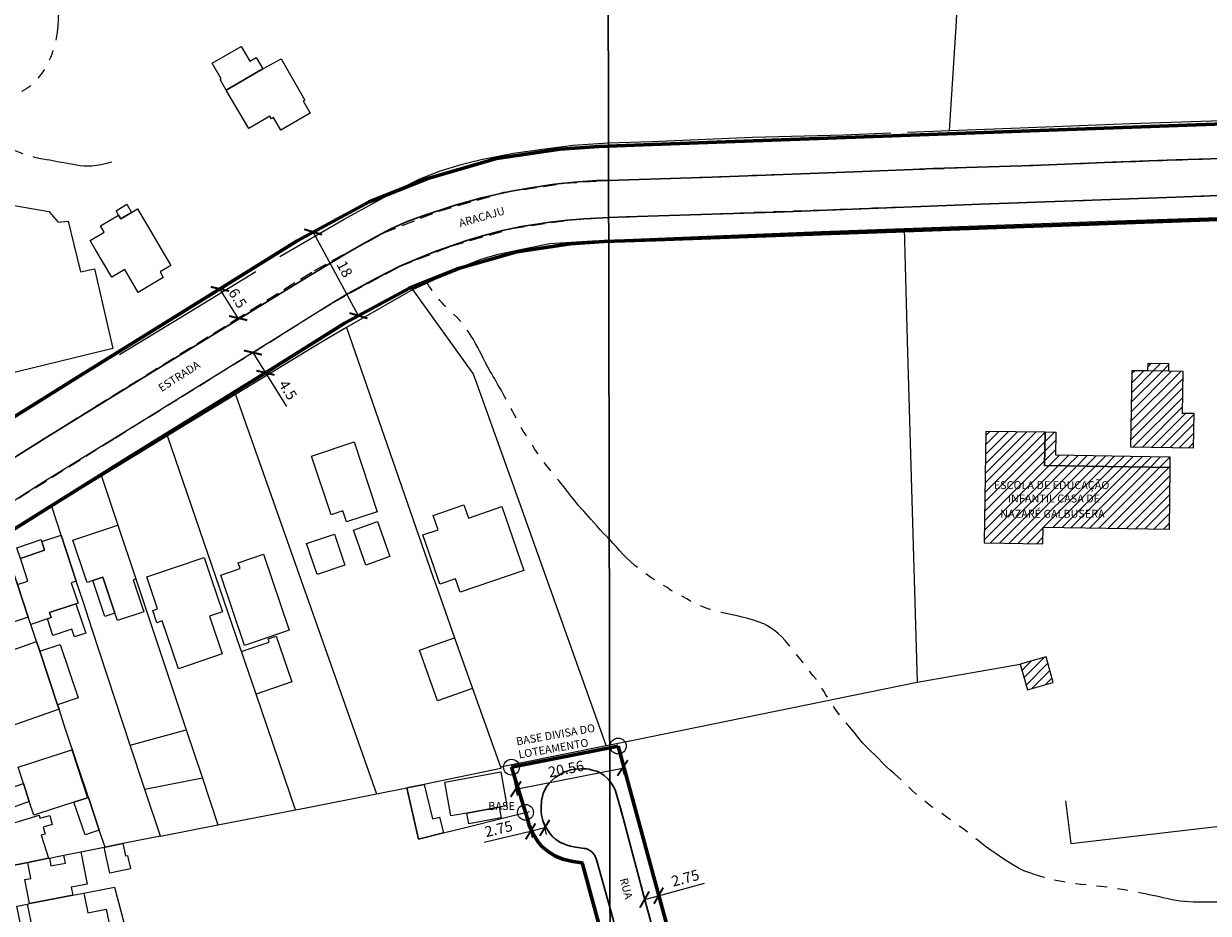
# Model space of a CAD drawing. Units: millimetres. Extents: x 277367 to 280728, y 1665691 to 1668896.
# Drawn here: x 278685 to 278908, y 1668292 to 1668460 of the extents above; entities that cross this region are included whole.
import ezdxf

# ---------------------------------------------------------------- set-up
doc = ezdxf.new("R2010")
doc.units = ezdxf.units.MM
doc.header["$MEASUREMENT"] = 0
doc.header["$PDMODE"] = 2
doc.header["$PDSIZE"] = 2
doc.linetypes.add('DASHED2', pattern=[0.375, 0.25, -0.125])
doc.linetypes.add('Intermitente', pattern=[48, 15, -2, 2, -2, 2, -2, 2, -2, 2, -2, 15])
for name, color, linetype in [('_cotas', 7, 'Continuous'), ('_meio fio', 7, 'DASHED2'), ('_textos', 7, 'Continuous'), ('Cerca', 8, 'Cerca'), ('Edificacoes', 2, 'Continuous'), ('Edificacoes_Notaveis_Hatch', 8, 'Continuous'), ('Escola_Publica_Privada', 6, 'Continuous'), ('Muro_Grade', 8, 'Continuous'), ('Topon_de_Vias', 7, 'Continuous'), ('Topon_Escola_Publica_Privada', 7, 'Continuous')]:
    doc.layers.add(name, color=color, linetype=linetype)
for name, color, linetype, lineweight in [('_traçado por meio fio', 7, 'Continuous', 60), ('_traçado viário outros', 7, 'Continuous', 60), ('Pavimentacao_Asfaltica_Mfio', 10, 'Continuous', 30), ('Pavimentacao_Asfaltica_S_Mfio', 10, 'Continuous', 15), ('Rio_Intermitente', 5, 'Intermitente', 9)]:
    doc.layers.add(name, color=color, linetype=linetype, lineweight=lineweight)
doc.layers.add('Malha', color=7, linetype='Continuous', plot=False)
doc.styles.add('Arial', font='arial.ttf', dxfattribs={"height": 1.5})
doc.styles.get("Standard").update_dxf_attribs({"font": 'arial.ttf'})
doc.linetypes.add('Cerca', pattern='A,10,0,["X",Standard,S=1,R=0,X=0,Y=-0.5],0.1', length=10.1)
doc.dimstyles.new('AEROS UPV', dxfattribs={"dimtxt": 2, "dimasz": 2.5, "dimexe": 1.25, "dimexo": 0.625, "dimtad": 1, "dimdsep": 46, "dimtxsty": 'Standard', "dimblk": 'ARCHTICK', "dimcen": 2.5, "dimadec": 0, "dimazin": 0, "dimtfac": 1, "dimtmove": 0, "dimatfit": 3, "dimfxl": 1, "dimtzin": 0, "dimarcsym": 0})

# ---------------------------------------------------------------- blocks, each defined once
blk = doc.blocks.new('_ArchTick')
at = {"color": 0, "linetype": 'Continuous', "const_width": 0.15}
blk.add_lwpolyline([(-0.5, -0.5), (0.5, 0.5)], dxfattribs=at)
blk = doc.blocks.new('*D599')
at = {"layer": '_cotas', "color": 0, "lineweight": -2, "transparency": 16777216}
for p, q in [((278804.4, 1668296.06), (278804.24, 1668296.66)), ((278804.56, 1668295.45), (278813.24, 1668297.81)), ((278801.75, 1668295.33), (278801.58, 1668295.94)), ((278801.91, 1668294.73), (278804.56, 1668295.45))]:
    blk.add_line(p, q, dxfattribs=at)
at = {"layer": 'Defpoints', "color": 0, "transparency": 16777216}
for p in [(278801.91, 1668294.73), (278804.56, 1668295.45), (278804.56, 1668295.45)]:
    blk.add_point(p, dxfattribs=at)
at = {"layer": '_cotas', "color": 0, "lineweight": -2, "transparency": 16777216, "xscale": 2.5, "yscale": 2.5, "zscale": 2.5}
for p, rotation in [((278801.91, 1668294.73), 195.2168398539652), ((278804.56, 1668295.45), 15.21683985396518)]:
    blk.add_blockref('_ArchTick', p, dxfattribs=dict(at, rotation=rotation))
at = {"layer": '_cotas', "color": 0, "transparency": 16777216, "insert": (278809.68, 1668298.55), "char_height": 2, "attachment_point": 5, "rotation": 15.2168}
blk.add_mtext('2.75', dxfattribs=at)
blk = doc.blocks.new('*D600')
at = {"layer": '_cotas', "color": 0, "lineweight": -2, "transparency": 16777216}
for p, q in [((278780.18, 1668308.41), (278780.67, 1668306.4)), ((278783.04, 1668308.27), (278780.37, 1668307.61)), ((278782.85, 1668309.06), (278783.34, 1668307.05)), ((278780.37, 1668307.61), (278771.63, 1668305.48))]:
    blk.add_line(p, q, dxfattribs=at)
at = {"layer": 'Defpoints', "color": 0, "transparency": 16777216}
for p in [(278780.03, 1668309.01), (278782.7, 1668309.67), (278780.37, 1668307.61)]:
    blk.add_point(p, dxfattribs=at)
at = {"layer": '_cotas', "color": 0, "lineweight": -2, "transparency": 16777216, "xscale": 2.5, "yscale": 2.5, "zscale": 2.5}
for p, rotation in [((278783.04, 1668308.27), 13.72589812337813), ((278780.37, 1668307.61), 193.7258981233781)]:
    blk.add_blockref('_ArchTick', p, dxfattribs=dict(at, rotation=rotation))
at = {"layer": '_cotas', "color": 0, "transparency": 16777216, "insert": (278774.4, 1668307.85), "char_height": 2, "attachment_point": 5, "rotation": 13.7259}
blk.add_mtext('2.75', dxfattribs=at)
blk = doc.blocks.new('*D604')
at = {"layer": '_cotas', "color": 0, "lineweight": -2, "transparency": 16777216}
for p, q in [((278797.06, 1668323.13), (278798, 1668318.37)), ((278776.89, 1668319.14), (278777.83, 1668314.38)), ((278777.59, 1668315.61), (278797.76, 1668319.59))]:
    blk.add_line(p, q, dxfattribs=at)
at = {"layer": 'Defpoints', "color": 0, "transparency": 16777216}
for p in [(278796.94, 1668323.74), (278776.77, 1668319.75), (278797.76, 1668319.59)]:
    blk.add_point(p, dxfattribs=at)
at = {"layer": '_cotas', "color": 0, "lineweight": -2, "transparency": 16777216, "xscale": 2.5, "yscale": 2.5, "zscale": 2.5}
for p, rotation in [((278797.76, 1668319.59), 11.1863292954515), ((278777.59, 1668315.61), 191.1863292954515)]:
    blk.add_blockref('_ArchTick', p, dxfattribs=dict(at, rotation=rotation))
at = {"layer": '_cotas', "color": 0, "transparency": 16777216, "insert": (278787.13, 1668319.17), "char_height": 2, "attachment_point": 5, "rotation": 11.1863}
blk.add_mtext('20.56', dxfattribs=at)
blk = doc.blocks.new('*D605')
at = {"layer": '_textos', "color": 0, "lineweight": -2, "transparency": 16777216}
for p, q in [((278727.91, 1668398.12), (278730.28, 1668394.3)), ((278728.44, 1668398.45), (278728.97, 1668398.78)), ((278730.81, 1668394.63), (278731.34, 1668394.96)), ((278730.28, 1668394.3), (278734.23, 1668387.93))]:
    blk.add_line(p, q, dxfattribs=at)
at = {"layer": 'Defpoints', "color": 0, "transparency": 16777216}
for p in [(278727.91, 1668398.12), (278730.28, 1668394.3), (278730.28, 1668394.3)]:
    blk.add_point(p, dxfattribs=at)
at = {"layer": '_textos', "color": 0, "lineweight": -2, "transparency": 16777216, "xscale": 2.5, "yscale": 2.5, "zscale": 2.5}
for p, rotation in [((278727.91, 1668398.12), 121.7993523866661), ((278730.28, 1668394.3), 301.7993523866661)]:
    blk.add_blockref('_ArchTick', p, dxfattribs=dict(at, rotation=rotation))
at = {"layer": '_textos', "color": 0, "transparency": 16777216, "insert": (278734.31, 1668390.92), "char_height": 2, "attachment_point": 5, "rotation": 301.7994}
blk.add_mtext('4.5', dxfattribs=at)
blk = doc.blocks.new('*D606')
at = {"layer": '_textos', "color": 0, "lineweight": -2, "transparency": 16777216}
for p, q in [((278747.86, 1668405.09), (278739.29, 1668420.92)), ((278739.84, 1668421.22), (278740.39, 1668421.51)), ((278748.41, 1668405.39), (278748.96, 1668405.68))]:
    blk.add_line(p, q, dxfattribs=at)
at = {"layer": 'Defpoints', "color": 0, "transparency": 16777216}
for p in [(278739.29, 1668420.92), (278739.29, 1668420.92), (278747.86, 1668405.09)]:
    blk.add_point(p, dxfattribs=at)
at = {"layer": '_textos', "color": 0, "lineweight": -2, "transparency": 16777216, "xscale": 2.5, "yscale": 2.5, "zscale": 2.5}
for p, rotation in [((278739.29, 1668420.92), 118.4277777792482), ((278747.86, 1668405.09), 298.4277777792483)]:
    blk.add_blockref('_ArchTick', p, dxfattribs=dict(at, rotation=rotation))
at = {"layer": '_textos', "color": 0, "transparency": 16777216, "insert": (278745.03, 1668413.79), "char_height": 2, "attachment_point": 5, "rotation": 298.4278}
blk.add_mtext('18', dxfattribs=at)
blk = doc.blocks.new('*D611')
at = {"layer": '_textos', "color": 0, "lineweight": -2, "transparency": 16777216}
for p, q in [((278721.15, 1668409.82), (278720.62, 1668409.49)), ((278725.13, 1668404.64), (278721.68, 1668410.15)), ((278724.6, 1668404.31), (278724.07, 1668403.98))]:
    blk.add_line(p, q, dxfattribs=at)
at = {"layer": 'Defpoints', "color": 0, "transparency": 16777216}
for p in [(278721.68, 1668410.15), (278721.68, 1668410.15), (278725.13, 1668404.64)]:
    blk.add_point(p, dxfattribs=at)
at = {"layer": '_textos', "color": 0, "lineweight": -2, "transparency": 16777216, "xscale": 2.5, "yscale": 2.5, "zscale": 2.5}
for p, rotation in [((278721.68, 1668410.15), 122.0464174136103), ((278725.13, 1668404.64), 302.0464174136104)]:
    blk.add_blockref('_ArchTick', p, dxfattribs=dict(at, rotation=rotation))
at = {"layer": '_textos', "color": 0, "transparency": 16777216, "insert": (278724.8, 1668408.27), "char_height": 2, "attachment_point": 5, "rotation": 302.0464}
blk.add_mtext('6.5', dxfattribs=at)

msp = doc.modelspace()

# ---------------------------------------------------------------- hatches: boundary and pattern name
at = {"layer": 'Edificacoes_Notaveis_Hatch'}
h = msp.add_hatch(dxfattribs=at)
h.set_pattern_fill('ANSI31', color=256, scale=10)
h.paths.add_polyline_path([(278900.896, 1668394.596), (278897.011, 1668394.655), (278897.033, 1668396.124), (278900.918, 1668396.068)])
h = msp.add_hatch(dxfattribs=at)
h.set_pattern_fill('ANSI31', color=256, scale=10)
h.paths.add_polyline_path([(278900.896, 1668394.596), (278903.668, 1668394.554), (278903.549, 1668386.629), (278905.723, 1668386.597), (278905.625, 1668380.113), (278893.734, 1668380.292), (278893.951, 1668394.701), (278897.011, 1668394.655)])
h = msp.add_hatch(dxfattribs=at)
h.set_pattern_fill('ANSI31', color=256, scale=10)
h.paths.add_polyline_path([(278866.392, 1668383.227), (278877.583, 1668383.051), (278877.484, 1668376.765), (278901.198, 1668376.392), (278901.067, 1668364.739), (278877.201, 1668365.114), (278877.151, 1668361.953), (278866.061, 1668362.127)])
h = msp.add_hatch(dxfattribs=at)
h.set_pattern_fill('ANSI31', color=256, scale=10)
h.paths.add_polyline_path([(278877.583, 1668383.051), (278879.658, 1668383.018), (278879.59, 1668378.699), (278893.705, 1668378.477), (278901.228, 1668378.359), (278901.198, 1668376.392), (278877.484, 1668376.765)])
h = msp.add_hatch(dxfattribs=at)
h.set_pattern_fill('ANSI31', color=256, scale=10)
h.paths.add_polyline_path([(278872.867, 1668339.236), (278877.762, 1668340.625), (278879.14, 1668335.77), (278874.245, 1668334.381)])

# ---------------------------------------------------------------- linework, layer by layer
at = {"layer": '_meio fio', "ltscale": 10}
msp.add_line((278796.33, 1668315.489), (278813.113, 1668253.79), dxfattribs=at)
for points in [[(278657.627, 1668362.605), (278698.164, 1668387.916), (278724.209, 1668404.064), (278739.531, 1668413.656), (278752.609, 1668420.735), (278763.056, 1668424.88), (278775.339, 1668428.421), (278786.615, 1668430.115), (278793.66, 1668430.601), (278803.553, 1668430.957), (278960.448, 1668436.626), (279097.847, 1668441.545)], [(278661.334, 1668356.667), (278701.862, 1668381.972), (278727.91, 1668398.122), (278743.058, 1668407.605), (278755.576, 1668414.381), (278765.321, 1668418.248), (278776.835, 1668421.567), (278787.377, 1668423.151), (278794.027, 1668423.61), (278803.805, 1668423.961), (278960.701, 1668429.631), (279098.097, 1668434.549)], [(278782.455, 1668310.665), (278782.699, 1668309.667), (278783.2, 1668308.519), (278784.085, 1668307.175), (278784.469, 1668306.724), (278785.51, 1668305.849), (278786.281, 1668305.402), (278787.275, 1668304.992), (278788.89, 1668304.632), (278790.943, 1668304.294), (278791.359, 1668304.128), (278791.75, 1668303.879), (278792.328, 1668303.29), (278792.711, 1668302.602), (278792.898, 1668302.074), (278806.387, 1668252.249)]]:
    msp.add_lwpolyline(points, dxfattribs=at)
at = {"layer": '_textos'}
for centre in [(278796.935, 1668323.741), (278776.766, 1668319.753), (278779.412, 1668311.211)]:
    msp.add_circle(centre, 1.5, dxfattribs=at)
at = {"layer": '_traçado por meio fio'}
msp.add_line((278796.935, 1668323.741), (278815.766, 1668254.512), dxfattribs=at)
for points in [[(278654.184, 1668368.118), (278694.73, 1668393.435), (278720.772, 1668409.581), (278736.256, 1668419.274), (278749.853, 1668426.634), (278760.952, 1668431.038), (278773.95, 1668434.785), (278785.908, 1668436.581), (278793.319, 1668437.093), (278803.32, 1668437.453), (278960.213, 1668443.122), (279097.614, 1668448.041)], [(278663.718, 1668352.85), (278704.239, 1668378.151), (278730.29, 1668394.303), (278745.325, 1668403.715), (278757.484, 1668410.297), (278766.778, 1668413.985), (278777.796, 1668417.161), (278787.867, 1668418.674), (278794.263, 1668419.115), (278803.967, 1668419.464), (278960.863, 1668425.134), (279098.258, 1668430.052)], [(278779.784, 1668310.013), (278780.084, 1668308.784), (278780.774, 1668307.203), (278781.881, 1668305.521), (278782.524, 1668304.767), (278783.923, 1668303.59), (278785.062, 1668302.93), (278786.445, 1668302.359), (278788.367, 1668301.931), (278790.086, 1668301.648), (278790.106, 1668301.628), (278790.196, 1668301.466), (278790.271, 1668301.254), (278803.445, 1668252.591)]]:
    msp.add_lwpolyline(points, dxfattribs=at)
at = {"layer": '_traçado viário outros'}
for p in [(278796.935, 1668323.741), (278779.784, 1668310.013)]:
    msp.add_line(p, (278776.766, 1668319.753), dxfattribs=at)
at = {"layer": 'Cerca', "flags": 128}
for points in [[(278859.527, 1668440.088), (278860.823, 1668460.714), (278861.187, 1668468.448), (278861.922, 1668484.059), (278862.051, 1668486.813), (278862.196, 1668489.894), (278862.273, 1668491.265), (278862.966, 1668503.603), (278863.688, 1668516.458), (278863.974, 1668526.487)], [(278859.527, 1668440.088), (278871.269, 1668440.57), (278893.743, 1668441.443), (278918.57, 1668442.234)], [(278851.561, 1668439.762), (278859.527, 1668440.088)], [(278732.994, 1668416.276), (278745.179, 1668423.342), (278754.617, 1668428.537), (278759.435, 1668430.963), (278763.368, 1668432.448), (278767.286, 1668433.67), (278771.067, 1668434.629), (278777.145, 1668435.815), (278782.631, 1668436.585), (278788.444, 1668437.301), (278794.096, 1668437.724), (278795.106, 1668437.76)], [(278795.106, 1668437.76), (278803.192, 1668438.05), (278822.321, 1668438.869), (278839.508, 1668439.292), (278848.46, 1668439.642)], [(278702.687, 1668397.753), (278716.204, 1668405.961), (278728.467, 1668413.45)]]:
    msp.add_lwpolyline(points, dxfattribs=at)
at = {"layer": 'Edificacoes', "flags": 128}
for points in [[(278728.594, 1668451.034), (278722.877, 1668447.743), (278721.712, 1668449.768), (278721.892, 1668449.871), (278720.183, 1668452.838), (278725.687, 1668456.006), (278727.311, 1668453.185), (278728.545, 1668453.895), (278729.794, 1668451.725)], [(278733.23, 1668453.617), (278737.735, 1668445.862), (278737.428, 1668445.684), (278738.754, 1668443.401), (278733.197, 1668440.173), (278731.824, 1668442.537), (278731.415, 1668442.299), (278731.131, 1668442.787), (278727.113, 1668440.452), (278722.877, 1668447.743), (278728.594, 1668451.034), (278729.794, 1668451.725)], [(278694.104, 1668418.573), (278695.368, 1668413.383), (278697.994, 1668413.947), (278698.499, 1668411.73), (278701.419, 1668398.911), (278681.314, 1668393.98), (278673.408, 1668426.799), (278676.291, 1668426.604), (278679.685, 1668426.187), (278682.807, 1668425.935), (278689.345, 1668424.804), (278691.148, 1668422.774), (278693.031, 1668422.976)], [(278706.115, 1668425.275), (278712.409, 1668414.557), (278710.359, 1668413.353), (278710.98, 1668412.295), (278706.229, 1668409.505), (278703.704, 1668413.804), (278701.23, 1668412.351), (278698.111, 1668417.661), (278697.141, 1668419.313), (278699.805, 1668420.878), (278699.103, 1668422.074), (278702.545, 1668424.095), (278702.946, 1668423.413), (278704.999, 1668424.619)], [(278702.946, 1668423.413), (278702.545, 1668424.095), (278702.049, 1668424.94), (278704.103, 1668426.146), (278704.999, 1668424.619)], [(278747.048, 1668381.234), (278751.416, 1668368.029), (278745.614, 1668366.11), (278744.917, 1668368.215), (278742.667, 1668367.47), (278738.995, 1668378.57)], [(278762.697, 1668355.846), (278760.018, 1668363.641), (278762.922, 1668364.639), (278761.991, 1668367.348), (278767.753, 1668369.329), (278768.615, 1668366.819), (278774.971, 1668369.004), (278779.112, 1668356.955), (278767.074, 1668352.818), (278766.203, 1668355.352), (278763.219, 1668354.327)], [(278746.899, 1668364.574), (278751.468, 1668366.186), (278753.801, 1668359.571), (278749.238, 1668357.961)], [(278691.671, 1668363.625), (278694.536, 1668354.934), (278693.597, 1668354.621), (278694.884, 1668350.76), (278694.481, 1668350.626), (278689.502, 1668348.966), (278689.818, 1668348.017), (278689.072, 1668347.769), (278685.934, 1668346.723), (278685.473, 1668348.107), (278683.418, 1668354.271), (278685.406, 1668354.934), (278684.3, 1668358.25), (278683.979, 1668359.213), (278688.566, 1668360.743), (278688.012, 1668362.406)], [(278693.914, 1668362.655), (278702.402, 1668365.488), (278705.784, 1668355.355), (278705.26, 1668355.18), (278707.275, 1668349.142), (278702.315, 1668347.487), (278701.846, 1668348.893), (278699.578, 1668355.689), (278697.664, 1668355.05), (278696.574, 1668354.686), (278696.295, 1668355.521)], [(278743.302, 1668363.814), (278745.288, 1668357.939), (278740.032, 1668356.162), (278738.045, 1668362.037)], [(278683.308, 1668361.226), (278687.895, 1668362.756), (278688.012, 1668362.406), (278688.566, 1668360.743), (278683.979, 1668359.213)], [(278720.018, 1668355.444), (278722.157, 1668349.136), (278719.698, 1668348.302), (278722.12, 1668341.162), (278713.834, 1668338.351), (278710.765, 1668347.401), (278709.777, 1668347.065), (278708.991, 1668349.383), (278709.904, 1668349.693), (278707.864, 1668355.709), (278718.684, 1668359.378)], [(278726.314, 1668342.778), (278721.827, 1668356.061), (278725.523, 1668357.309), (278725.153, 1668358.402), (278729.885, 1668360.001), (278734.742, 1668345.626)], [(278672.14, 1668354.229), (278682.312, 1668357.587), (278683.418, 1668354.271), (278685.473, 1668348.107), (278675.304, 1668344.677), (278672.273, 1668353.827)], [(278698.676, 1668352.019), (278697.664, 1668355.05), (278699.578, 1668355.689), (278701.846, 1668348.893), (278699.932, 1668348.254)], [(278694.481, 1668350.626), (278696.329, 1668345.083), (278694.213, 1668344.378), (278693.729, 1668345.829), (278690.12, 1668344.626), (278689.072, 1668347.769), (278689.818, 1668348.017), (278689.502, 1668348.966)], [(278676.874, 1668339.94), (278687.003, 1668343.516), (278687.624, 1668341.654), (278690.993, 1668331.55), (278691.275, 1668330.704), (278681.125, 1668327.107), (278678.247, 1668335.794)], [(278728.506, 1668333.535), (278725.744, 1668341.609), (278726.613, 1668341.906), (278731.008, 1668343.41), (278730.809, 1668343.992), (278732.318, 1668344.508), (278735.279, 1668335.852)], [(278766.012, 1668344.189), (278769.39, 1668334.619), (278762.79, 1668332.289), (278759.412, 1668341.86)], [(278687.624, 1668341.654), (278691.504, 1668342.947), (278694.872, 1668332.844), (278690.993, 1668331.55)], [(278704.752, 1668323.938), (278715.307, 1668326.822), (278718.364, 1668317.664), (278707.52, 1668315.54)], [(278683.565, 1668319.739), (278693.698, 1668323.02), (278696.638, 1668313.939), (278694.104, 1668313.119), (278687.449, 1668310.964), (278686.506, 1668310.659), (278685.668, 1668313.244), (278684.564, 1668316.655)], [(278775.912, 1668312.466), (278774.441, 1668312.196), (278768.32, 1668311.071), (278765.336, 1668310.522), (278764.156, 1668316.945), (278774.732, 1668318.889)], [(278684.564, 1668316.655), (278685.668, 1668313.244), (278682.073, 1668311.957), (278680.854, 1668315.374)], [(278756.978, 1668315.823), (278760.259, 1668316.474), (278761.874, 1668309.98), (278763.165, 1668310.297), (278763.917, 1668307.311), (278759.216, 1668306.127)], [(278698.895, 1668307.845), (278696.212, 1668306.987), (278694.104, 1668313.119), (278696.638, 1668313.939), (278696.842, 1668314.004)], [(278774.441, 1668312.196), (278774.807, 1668310.198), (278768.735, 1668309.017), (278768.698, 1668309.011), (278768.32, 1668311.071)], [(278689.96, 1668308.929), (278688.261, 1668308.435), (278688.689, 1668307.102), (278687.898, 1668306.896), (278689.281, 1668302.525), (278685.357, 1668301.75), (278681.567, 1668301.002), (278679.23, 1668308.129), (278687.539, 1668310.685), (278687.651, 1668310.116), (278689.515, 1668310.644)], [(278689.281, 1668302.525), (278689.479, 1668302.564), (278689.762, 1668301.101), (278692.502, 1668301.63), (278692.218, 1668303.105), (278695.414, 1668303.736), (278696.591, 1668297.644), (278695.68, 1668297.468), (278693.576, 1668297.062), (278693.872, 1668295.532), (278685.714, 1668293.957), (278684.834, 1668298.515), (278685.941, 1668298.729), (278685.357, 1668301.75)], [(278703.357, 1668305.305), (278703.85, 1668302.981), (278704.232, 1668303.062), (278704.772, 1668300.513), (278700.867, 1668299.685), (278699.823, 1668304.607), (278699.966, 1668304.635)], [(278695.975, 1668295.938), (278696.715, 1668292.204), (278700.214, 1668292.89), (278701.008, 1668288.986), (278700.677, 1668288.923), (278690.909, 1668287.038), (278686.916, 1668286.267), (278685.318, 1668293.881), (278685.714, 1668293.957), (278693.872, 1668295.532)]]:
    msp.add_lwpolyline(points, close=True, dxfattribs=at)
at = {"layer": 'Escola_Publica_Privada', "flags": 128}
for points in [[(278900.896, 1668394.596), (278897.011, 1668394.655), (278897.033, 1668396.124), (278900.918, 1668396.068)], [(278900.896, 1668394.596), (278897.011, 1668394.655), (278893.951, 1668394.701), (278893.734, 1668380.292), (278905.625, 1668380.113), (278905.723, 1668386.597), (278903.549, 1668386.629), (278903.668, 1668394.554)], [(278866.392, 1668383.227), (278866.061, 1668362.127), (278877.151, 1668361.953), (278877.201, 1668365.114), (278901.067, 1668364.739), (278901.198, 1668376.392), (278877.484, 1668376.765), (278877.583, 1668383.051)], [(278877.583, 1668383.051), (278877.484, 1668376.765), (278901.198, 1668376.392), (278901.228, 1668378.359), (278893.705, 1668378.477), (278879.59, 1668378.699), (278879.658, 1668383.018)], [(278872.867, 1668339.236), (278874.245, 1668334.381), (278879.14, 1668335.77), (278877.762, 1668340.625)]]:
    msp.add_lwpolyline(points, close=True, dxfattribs=at)
at = {"layer": 'Malha', "flags": 128}
for points in [[(278794.413, 1668797.512), (279276.359, 1668798.43), (279277.402, 1668244.16), (278795.48, 1668243.242), (278794.413, 1668797.512)], [(278312.466, 1668796.574), (278794.413, 1668797.512), (278795.48, 1668243.242), (278313.558, 1668242.303), (278312.466, 1668796.574)]]:
    msp.add_lwpolyline(points, close=True, dxfattribs=at)
at = {"layer": 'Muro_Grade', "flags": 128}
for points in [[(278850.975, 1668421.547), (278889.027, 1668422.953), (278914.292, 1668423.784)], [(278795.141, 1668419.351), (278809.07, 1668419.949), (278835.243, 1668420.992), (278850.975, 1668421.547)], [(278850.975, 1668421.547), (278851.544, 1668400.383), (278853.402, 1668335.846)], [(278758.125, 1668410.046), (278767.813, 1668414.496), (278771.028, 1668415.778), (278774.232, 1668416.736), (278779.977, 1668417.928), (278784.022, 1668418.769), (278792.074, 1668419.22), (278795.141, 1668419.351)], [(278758.125, 1668410.046), (278745.596, 1668402.842)], [(278794.669, 1668323.835), (278784.552, 1668352.126), (278782.409, 1668358.132), (278778.126, 1668370.13), (278769.838, 1668393.35), (278769.548, 1668394.159), (278758.125, 1668410.046)], [(278745.596, 1668402.842), (278741.161, 1668400.292), (278724.609, 1668390.187)], [(278745.596, 1668402.842), (278759.284, 1668363.386), (278761.985, 1668355.601), (278762.521, 1668354.08), (278766.012, 1668344.189), (278769.39, 1668334.619), (278774.663, 1668319.834)], [(278724.609, 1668390.187), (278714.062, 1668383.748), (278711.801, 1668382.368)], [(278724.609, 1668390.187), (278751.293, 1668314.693)], [(278711.801, 1668382.368), (278699.311, 1668374.748)], [(278735.987, 1668311.666), (278728.506, 1668333.535), (278725.744, 1668341.609), (278725.446, 1668342.481), (278720.908, 1668355.746), (278711.801, 1668382.368)], [(278699.311, 1668374.748), (278689.898, 1668369.005)], [(278699.311, 1668374.748), (278702.402, 1668365.488), (278705.784, 1668355.355), (278715.307, 1668326.822), (278718.364, 1668317.664), (278721.306, 1668308.849)], [(278689.898, 1668369.005), (278680.431, 1668363.229), (278681.083, 1668361.274)], [(278710.433, 1668306.702), (278707.52, 1668315.54), (278704.752, 1668323.938), (278697.564, 1668345.746), (278695.811, 1668351.063), (278694.536, 1668354.934), (278691.671, 1668363.625), (278689.898, 1668369.005)], [(278699.966, 1668304.635), (278698.895, 1668307.845), (278696.842, 1668314.004), (278692.66, 1668326.53), (278692.461, 1668327.037), (278692.186, 1668327.88), (278691.275, 1668330.704), (278690.993, 1668331.55), (278687.624, 1668341.654), (278687.003, 1668343.516), (278685.934, 1668346.723), (278685.473, 1668348.107), (278683.418, 1668354.271), (278682.312, 1668357.587), (278681.083, 1668361.274)], [(278853.402, 1668335.846), (278872.867, 1668339.236)], [(278795.325, 1668323.966), (278800.083, 1668324.917), (278853.402, 1668335.846)], [(278774.663, 1668319.834), (278778.426, 1668320.586), (278794.669, 1668323.835)], [(278794.669, 1668323.835), (278795.325, 1668323.966)], [(278774.663, 1668319.834), (278774.729, 1668319.501), (278762.008, 1668316.822), (278760.259, 1668316.474), (278756.978, 1668315.823)], [(278735.987, 1668311.666), (278737.943, 1668312.042), (278751.293, 1668314.693)], [(278751.293, 1668314.693), (278756.978, 1668315.823)], [(278756.978, 1668315.823), (278759.216, 1668306.127), (278763.917, 1668307.311), (278768.816, 1668308.544), (278774.838, 1668310.06), (278780.171, 1668311.402)], [(278685.668, 1668313.244), (278682.073, 1668311.957), (278678.646, 1668310.73), (278675.542, 1668309.619)], [(278881.459, 1668313.415), (278882.476, 1668305.334), (278911.124, 1668308.655)], [(278721.306, 1668308.849), (278735.987, 1668311.666)], [(278710.433, 1668306.702), (278721.306, 1668308.849)], [(278710.433, 1668306.702), (278703.357, 1668305.305), (278699.966, 1668304.635)], [(278678.502, 1668300.397), (278681.567, 1668301.002), (278685.357, 1668301.75), (278689.281, 1668302.525), (278689.479, 1668302.564), (278692.218, 1668303.105), (278695.414, 1668303.736), (278699.823, 1668304.607), (278699.966, 1668304.635)], [(278684.873, 1668285.873), (278683.326, 1668293.496), (278685.318, 1668293.881), (278685.714, 1668293.957), (278693.872, 1668295.532), (278695.975, 1668295.938), (278696.886, 1668296.114), (278701.767, 1668297.057), (278703.684, 1668289.707), (278703.735, 1668289.513)]]:
    msp.add_lwpolyline(points, dxfattribs=at)
at = {"layer": 'Pavimentacao_Asfaltica_Mfio', "flags": 128}
for points in [[(278846.279, 1668432.453), (278852.613, 1668432.712), (278856.363, 1668432.889), (278875.287, 1668433.502), (278890.337, 1668434.104), (278902.363, 1668434.529), (278917.633, 1668435.025), (278931.973, 1668435.559), (278939.838, 1668435.896)], [(278795.119, 1668430.677), (278798.94, 1668430.759), (278814.693, 1668431.291), (278841.501, 1668432.263), (278846.279, 1668432.453)], [(278729.235, 1668406.883), (278736.689, 1668411.49), (278745.773, 1668416.99), (278748.298, 1668418.448), (278751.141, 1668419.978), (278754.112, 1668421.585), (278756.938, 1668422.849), (278759.832, 1668423.906), (278766.129, 1668425.966), (278771.093, 1668427.379), (278776.694, 1668428.608), (278780.441, 1668429.279), (278784.865, 1668429.948), (278789.284, 1668430.386), (278792.957, 1668430.63), (278795.119, 1668430.677)], [(278963.218, 1668429.715), (278937.5, 1668428.853), (278902.308, 1668427.481), (278865.386, 1668426.152), (278826.696, 1668424.675), (278798.492, 1668423.796), (278795.133, 1668423.656)], [(278795.133, 1668423.656), (278794.027, 1668423.61), (278790.457, 1668423.386), (278787.377, 1668423.151), (278784.036, 1668422.779), (278781.131, 1668422.34), (278778.602, 1668421.951), (278775.068, 1668421.184), (278771.307, 1668420.205), (278768.308, 1668419.278), (278762.335, 1668417.218), (278758.936, 1668415.846), (278755.576, 1668414.381), (278751.248, 1668412.201), (278745.924, 1668409.293)], [(278745.924, 1668409.293), (278743.058, 1668407.605)], [(278617.871, 1668338.041), (278637.032, 1668349.83), (278656.117, 1668361.72), (278674.892, 1668373.334), (278688.957, 1668382.14), (278708.86, 1668394.429), (278729.235, 1668406.883)], [(278795.384, 1668293.012), (278792.898, 1668302.074), (278792.711, 1668302.602), (278792.498, 1668303.039), (278792.328, 1668303.29), (278791.924, 1668303.74), (278791.575, 1668304.018), (278791.143, 1668304.237), (278790.743, 1668304.352), (278790.129, 1668304.463), (278788.89, 1668304.632), (278787.897, 1668304.824), (278787.275, 1668304.992), (278786.638, 1668305.239), (278785.924, 1668305.564), (278785.095, 1668306.133), (278784.469, 1668306.724), (278784.085, 1668307.175), (278783.564, 1668307.906), (278783.2, 1668308.519), (278782.947, 1668309.003), (278782.699, 1668309.667), (278782.455, 1668310.665), (278782.39, 1668311.415), (278782.375, 1668312.059), (278782.465, 1668313.539), (278782.55, 1668313.96), (278782.779, 1668314.752), (278783.054, 1668315.437), (278783.447, 1668316.158), (278783.878, 1668316.66), (278784.474, 1668317.316), (278785.025, 1668317.789), (278785.631, 1668318.187), (278786.274, 1668318.576), (278786.853, 1668318.86), (278787.306, 1668319.021), (278787.909, 1668319.219), (278788.908, 1668319.399), (278790.016, 1668319.457), (278790.931, 1668319.432), (278791.458, 1668319.364), (278791.995, 1668319.211), (278792.892, 1668318.975), (278793.663, 1668318.614), (278794.27, 1668318.195), (278795.044, 1668317.457), (278795.338, 1668317.093)], [(278795.338, 1668317.093), (278795.679, 1668316.669), (278796.025, 1668316.096), (278796.33, 1668315.489), (278797.46, 1668311.58), (278801.486, 1668296.57), (278811.731, 1668258.57), (278813.113, 1668253.79), (278813.494, 1668253.097), (278813.938, 1668252.652), (278814.316, 1668252.359), (278814.604, 1668252.188), (278814.845, 1668252.086), (278815.161, 1668252.098), (278815.961, 1668252.085), (278820.061, 1668252.275), (278824.064, 1668252.288), (278828.039, 1668252.14), (278831.87, 1668251.807), (278837.744, 1668251.101), (278846.247, 1668249.862), (278862.596, 1668247.786)], [(278795.472, 1668247.535), (278803.73, 1668249.807), (278805.122, 1668250.172), (278805.519, 1668250.306), (278805.74, 1668250.443), (278805.945, 1668250.705), (278806.119, 1668251.002), (278806.226, 1668251.183), (278806.34, 1668251.468), (278806.392, 1668251.786), (278806.387, 1668252.249), (278804.31, 1668259.936), (278797.839, 1668284.065), (278795.384, 1668293.012)]]:
    msp.add_lwpolyline(points, dxfattribs=at)
at = {"layer": 'Pavimentacao_Asfaltica_S_Mfio', "flags": 128}
msp.add_lwpolyline([(278743.058, 1668407.605), (278731.299, 1668400.227), (278706.637, 1668384.911), (278688.399, 1668373.686), (278678.883, 1668367.642), (278665.983, 1668359.923), (278661.334, 1668356.667), (278660.795, 1668356.189), (278660.401, 1668355.755), (278660.165, 1668355.385), (278660.056, 1668355.015), (278660.032, 1668354.49), (278660.082, 1668354.011), (278660.131, 1668353.513), (278660.243, 1668352.957), (278661.886, 1668347.438), (278664.62, 1668339.237), (278668.035, 1668328.858), (278673.315, 1668313.374), (278677.569, 1668300.311), (278681.209, 1668288.316), (278682.176, 1668285.064)], dxfattribs=at)
at = {"layer": 'Rio_Intermitente', "flags": 128}
for points in [[(278749.919, 1668493.033), (278749.307, 1668492.562), (278748.723, 1668492.136), (278748.19, 1668491.748), (278747.674, 1668491.393), (278747.165, 1668491.07), (278746.65, 1668490.779), (278746.129, 1668490.52), (278745.619, 1668490.301), (278745.135, 1668490.133), (278744.644, 1668489.998), (278744.085, 1668489.869), (278743.445, 1668489.76), (278742.774, 1668489.67), (278742.109, 1668489.612), (278741.475, 1668489.587), (278740.86, 1668489.568), (278740.338, 1668489.543), (278739.437, 1668489.395), (278738.865, 1668489.253), (278738.151, 1668489.053), (278737.411, 1668488.84), (278736.678, 1668488.595), (278735.983, 1668488.337), (278735.356, 1668488.059), (278734.704, 1668487.756), (278734.077, 1668487.426), (278733.462, 1668487.058), (278732.916, 1668486.722), (278732.357, 1668486.334), (278731.6, 1668485.727), (278731.086, 1668485.268), (278730.589, 1668484.815), (278730.124, 1668484.382), (278729.727, 1668483.981), (278729.349, 1668483.561), (278728.896, 1668483.076), (278728.438, 1668482.558), (278727.948, 1668482.035), (278727.47, 1668481.511), (278727.061, 1668481.019), (278726.702, 1668480.528), (278726.398, 1668480.056), (278726.145, 1668479.622), (278725.674, 1668478.833), (278725.091, 1668478.134), (278724.669, 1668477.785), (278724.179, 1668477.495), (278723.645, 1668477.327), (278723.129, 1668477.23), (278722.62, 1668477.166), (278722.066, 1668477.147), (278721.469, 1668477.2), (278720.885, 1668477.304), (278720.306, 1668477.479), (278719.697, 1668477.687), (278719.099, 1668477.934), (278718.589, 1668478.206), (278717.929, 1668478.479), (278716.947, 1668478.829), (278716.362, 1668479.037), (278715.864, 1668479.245), (278715.018, 1668479.569), (278714.396, 1668479.751), (278713.6, 1668479.817), (278713.065, 1668479.83), (278712.543, 1668479.779), (278711.655, 1668479.476), (278711.016, 1668478.952), (278710.508, 1668478.344), (278710.211, 1668477.723), (278709.927, 1668477.011), (278709.549, 1668476.164), (278709.191, 1668475.336), (278708.875, 1668474.656), (278708.591, 1668473.997), (278708.325, 1668473.447), (278708.021, 1668472.974), (278707.612, 1668472.561), (278706.991, 1668472.212), (278706.234, 1668471.98), (278705.612, 1668471.903), (278705.09, 1668471.838), (278704.444, 1668471.697), (278703.68, 1668471.471), (278702.879, 1668471.258), (278702.077, 1668471.097), (278701.188, 1668471.027), (278700.256, 1668471.093), (278699.64, 1668471.113), (278698.578, 1668471.017), (278697.894, 1668470.966), (278697.254, 1668470.96), (278696.607, 1668470.935), (278696.035, 1668470.909), (278695.066, 1668470.859), (278694.233, 1668470.743), (278693.432, 1668470.427), (278692.656, 1668469.852), (278692.297, 1668469.438), (278692.006, 1668469.03), (278691.74, 1668468.364), (278691.573, 1668467.749), (278691.413, 1668467.024), (278691.291, 1668466.325), (278691.236, 1668465.697), (278691.2, 1668465.063), (278691.171, 1668464.448), (278691.166, 1668463.885), (278691.161, 1668463.348), (278691.156, 1668462.746), (278691.151, 1668462.105), (278691.147, 1668461.503), (278691.135, 1668460.998), (278691.069, 1668460.034), (278690.99, 1668459.186), (278690.874, 1668458.338), (278690.733, 1668457.529), (278690.555, 1668456.759), (278690.345, 1668455.97), (278690.117, 1668455.174), (278689.914, 1668454.507), (278689.685, 1668453.893), (278689.258, 1668452.98), (278688.98, 1668452.456), (278688.714, 1668451.984), (278688.441, 1668451.544), (278687.877, 1668450.736), (278687.53, 1668450.283), (278687.158, 1668449.804), (278686.811, 1668449.365), (278686.384, 1668448.867), (278685.999, 1668448.556), (278685.198, 1668448.033), (278684.336, 1668447.51), (278683.826, 1668447.251), (278683.274, 1668446.999), (278682.702, 1668446.806), (278682.162, 1668446.658), (278681.628, 1668446.529), (278681.087, 1668446.393), (278680.522, 1668446.245), (278679.913, 1668446.09), (278679.254, 1668445.91), (278678.577, 1668445.697), (278677.882, 1668445.439), (278677.205, 1668445.109), (278676.559, 1668444.735), (278675.901, 1668444.334), (278675.25, 1668443.901), (278674.635, 1668443.455), (278674.083, 1668443.061), (278673.661, 1668442.776), (278672.935, 1668442.46), (278672.326, 1668442.215), (278671.63, 1668441.957), (278670.978, 1668441.744), (278670.748, 1668441.677)], [(278701.18, 1668434.097), (278700.276, 1668433.845), (278699.755, 1668433.743), (278699.216, 1668433.635), (278698.336, 1668433.495), (278697.506, 1668433.367), (278696.52, 1668433.35), (278695.949, 1668433.377), (278695.304, 1668433.43), (278694.597, 1668433.534), (278693.884, 1668433.658), (278693.189, 1668433.776), (278692.501, 1668433.9), (278691.837, 1668434.024), (278691.242, 1668434.128), (278690.683, 1668434.245), (278690.131, 1668434.369), (278689.542, 1668434.467), (278688.903, 1668434.552), (278688.19, 1668434.663), (278687.445, 1668434.832), (278686.738, 1668435.001), (278686.105, 1668435.183), (278685.584, 1668435.326), (278684.635, 1668435.643), (278683.784, 1668435.948), (278682.854, 1668436.324), (278681.861, 1668436.674), (278680.868, 1668436.973), (278679.869, 1668437.265), (278678.864, 1668437.538), (278677.902, 1668437.83), (278676.922, 1668438.128), (278675.979, 1668438.439), (278675.11, 1668438.815), (278674.383, 1668439.249), (278673.812, 1668439.675), (278673.29, 1668440.037), (278672.837, 1668440.328), (278672.085, 1668440.8), (278671.57, 1668441.104), (278671.098, 1668441.376), (278670.748, 1668441.677)], [(278795.25, 1668362.852), (278794.974, 1668363.164), (278794.731, 1668363.416), (278794.172, 1668363.946), (278793.588, 1668364.553), (278792.929, 1668365.276), (278792.301, 1668365.98), (278791.779, 1668366.6), (278791.312, 1668367.123), (278790.865, 1668367.614), (278790.411, 1668368.125), (278789.938, 1668368.667), (278789.453, 1668369.235), (278788.987, 1668369.797), (278788.546, 1668370.346), (278788.135, 1668370.876), (278787.743, 1668371.373), (278787.333, 1668371.889), (278786.922, 1668372.419), (278786.518, 1668372.942), (278786.101, 1668373.452), (278785.685, 1668373.962), (278785.305, 1668374.459), (278784.926, 1668374.931), (278784.429, 1668375.525), (278783.944, 1668376.067), (278783.428, 1668376.707), (278782.918, 1668377.378), (278782.457, 1668378.011), (278782.065, 1668378.56), (278781.736, 1668379.044), (278781.437, 1668379.483), (278781.144, 1668379.941), (278780.858, 1668380.393), (278780.578, 1668380.838), (278780.273, 1668381.297), (278779.962, 1668381.761), (278779.651, 1668382.252), (278779.327, 1668382.743), (278778.991, 1668383.272), (278778.63, 1668383.827), (278778.3, 1668384.402), (278777.983, 1668385.015), (278777.708, 1668385.595), (278777.459, 1668386.112), (278777.235, 1668386.563), (278776.942, 1668387.035), (278776.681, 1668387.499), (278776.444, 1668387.964), (278776.183, 1668388.48), (278775.921, 1668388.996), (278775.659, 1668389.487), (278775.398, 1668389.939), (278774.931, 1668390.797), (278774.682, 1668391.236), (278774.42, 1668391.675), (278774.152, 1668392.159), (278773.872, 1668392.63), (278773.592, 1668393.127), (278773.3, 1668393.624), (278773.026, 1668394.102), (278772.752, 1668394.541), (278772.279, 1668395.354), (278771.867, 1668396.167), (278771.444, 1668397.045), (278771.033, 1668397.897), (278770.721, 1668398.477), (278770.385, 1668399.084), (278769.974, 1668399.846), (278769.569, 1668400.588), (278769.164, 1668401.253), (278768.791, 1668401.834), (278768.424, 1668402.357), (278768.088, 1668402.834), (278767.752, 1668403.286), (278767.423, 1668403.719), (278767.099, 1668404.119), (278766.44, 1668404.83), (278765.763, 1668405.469), (278765.086, 1668406.083), (278764.514, 1668406.626), (278764.054, 1668407.078), (278763.656, 1668407.517), (278763.246, 1668407.982), (278762.829, 1668408.467), (278762.568, 1668408.815), (278762.213, 1668409.299), (278761.853, 1668409.777), (278761.535, 1668410.236), (278761.181, 1668410.759), (278760.892, 1668411.2)], [(279049.463, 1668267.572), (279048.631, 1668267.973), (279048.097, 1668268.18), (279047.595, 1668268.343), (279046.776, 1668268.576), (279046.081, 1668268.784), (279045.225, 1668268.992), (279044.698, 1668269.103), (279044.114, 1668269.233), (279043.488, 1668269.37), (279042.874, 1668269.532), (279042.278, 1668269.675), (279041.695, 1668269.805), (279041.056, 1668269.916), (279040.38, 1668270.014), (279039.679, 1668270.112), (279038.984, 1668270.23), (279038.296, 1668270.354), (279037.614, 1668270.458), (279036.913, 1668270.569), (279036.274, 1668270.693), (279035.722, 1668270.829), (279035.213, 1668271.037), (279034.735, 1668271.237), (279034.009, 1668271.516), (279033.14, 1668271.853), (279032.252, 1668272.248), (279031.414, 1668272.656), (279030.651, 1668273.077), (279029.924, 1668273.523), (279029.222, 1668273.982), (279028.539, 1668274.473), (279027.912, 1668274.984), (279027.321, 1668275.507), (279026.799, 1668276.037), (279026.333, 1668276.547), (279025.873, 1668277.025), (279025.457, 1668277.407), (279024.991, 1668277.762), (279024.066, 1668278.325), (279023.277, 1668278.72), (279022.359, 1668279.16), (279021.403, 1668279.6), (279020.441, 1668280.021), (279019.485, 1668280.41), (279018.591, 1668280.786), (279017.722, 1668281.11), (279016.866, 1668281.421), (279016.041, 1668281.687), (279015.191, 1668281.979), (279014.378, 1668282.283), (279013.558, 1668282.633), (279012.72, 1668283.041), (279011.895, 1668283.513), (279011.088, 1668283.966), (279010.398, 1668284.374), (279009.877, 1668284.671), (279009.188, 1668285.066), (279008.511, 1668285.448), (279007.698, 1668285.933), (279006.816, 1668286.489), (279005.996, 1668287.032), (279005.257, 1668287.569), (279004.605, 1668288.092), (279004.008, 1668288.635), (279003.436, 1668289.165), (279002.883, 1668289.714), (279002.355, 1668290.302), (279001.851, 1668290.954), (279001.366, 1668291.664), (279000.924, 1668292.368), (279000.569, 1668292.981), (279000.283, 1668293.471), (278999.946, 1668294.207), (278999.579, 1668294.936), (278999.205, 1668295.736), (278998.893, 1668296.485), (278998.656, 1668297.169), (278998.487, 1668297.794), (278998.355, 1668298.356), (278998.224, 1668298.917), (278998.061, 1668299.484), (278997.898, 1668300.091), (278997.717, 1668300.691), (278997.524, 1668301.316), (278997.336, 1668301.91), (278997.18, 1668302.406), (278996.968, 1668302.987), (278996.464, 1668303.807), (278995.947, 1668304.511), (278995.375, 1668305.221), (278994.778, 1668305.88), (278994.194, 1668306.422), (278993.629, 1668306.868), (278993.089, 1668307.25), (278992.517, 1668307.586), (278991.884, 1668307.91), (278991.214, 1668308.221), (278990.575, 1668308.486), (278990.097, 1668308.687), (278989.576, 1668308.804), (278988.98, 1668308.883), (278988.168, 1668309.007), (278987.194, 1668309.118), (278986.121, 1668309.204), (278985.011, 1668309.265), (278983.895, 1668309.306), (278982.847, 1668309.327), (278981.799, 1668309.336), (278980.739, 1668309.344), (278979.679, 1668309.353), (278978.562, 1668309.368), (278977.484, 1668309.357), (278976.454, 1668309.334), (278975.58, 1668309.329), (278974.985, 1668309.33), (278974.167, 1668309.28), (278973.46, 1668309.243), (278972.573, 1668309.213), (278971.606, 1668309.189), (278970.627, 1668309.178), (278969.647, 1668309.206), (278968.76, 1668309.24), (278967.867, 1668309.267), (278966.98, 1668309.301), (278966.088, 1668309.342), (278965.17, 1668309.408), (278964.314, 1668309.487), (278963.557, 1668309.566), (278963.018, 1668309.625), (278962.342, 1668309.607), (278961.61, 1668309.583), (278960.748, 1668309.591), (278959.781, 1668309.593), (278958.833, 1668309.576), (278957.921, 1668309.571), (278957.066, 1668309.547), (278956.272, 1668309.523), (278955.454, 1668309.511), (278954.617, 1668309.481), (278953.78, 1668309.476), (278952.93, 1668309.484), (278952.081, 1668309.493), (278951.256, 1668309.539), (278950.462, 1668309.605), (278949.681, 1668309.684), (278948.943, 1668309.77), (278948.347, 1668309.848), (278947.609, 1668309.946), (278946.989, 1668310.025), (278946.195, 1668310.156), (278945.308, 1668310.331), (278944.433, 1668310.507), (278943.614, 1668310.638), (278942.883, 1668310.73), (278942.219, 1668310.789), (278941.574, 1668310.803), (278940.96, 1668310.772), (278940.378, 1668310.735), (278939.832, 1668310.684), (278939.293, 1668310.55), (278938.723, 1668310.332), (278938.172, 1668310.069), (278937.615, 1668309.773), (278937.076, 1668309.407), (278936.6, 1668309.002), (278936.142, 1668308.551), (278935.721, 1668308.088), (278935.356, 1668307.695), (278934.72, 1668306.93), (278934.305, 1668306.395), (278933.898, 1668305.829), (278933.502, 1668305.236), (278933.107, 1668304.593), (278932.718, 1668303.942), (278932.329, 1668303.305), (278931.946, 1668302.648), (278931.532, 1668301.959), (278931.125, 1668301.225), (278930.779, 1668300.555), (278930.489, 1668300.046), (278930.137, 1668299.332), (278929.828, 1668298.713), (278929.433, 1668298.005), (278929.001, 1668297.284), (278928.513, 1668296.543), (278928.012, 1668295.842), (278927.493, 1668295.224), (278926.961, 1668294.67), (278926.441, 1668294.22), (278925.896, 1668293.886), (278925.351, 1668293.642), (278924.818, 1668293.501), (278924.217, 1668293.445), (278923.572, 1668293.407), (278922.866, 1668293.396), (278922.066, 1668293.404), (278921.179, 1668293.451), (278920.243, 1668293.524), (278919.3, 1668293.603), (278918.382, 1668293.656), (278917.601, 1668293.697), (278917.049, 1668293.73), (278916.323, 1668293.789), (278915.418, 1668293.856), (278914.289, 1668293.948), (278912.987, 1668294.041), (278911.734, 1668294.134), (278910.531, 1668294.201), (278909.44, 1668294.216), (278908.423, 1668294.231), (278907.437, 1668294.214), (278906.526, 1668294.222), (278905.608, 1668294.262), (278904.734, 1668294.296), (278903.909, 1668294.369), (278903.09, 1668294.435), (278902.315, 1668294.533), (278901.565, 1668294.67), (278900.845, 1668294.839), (278900.131, 1668295.015), (278899.375, 1668295.184), (278898.605, 1668295.34), (278897.867, 1668295.49), (278897.259, 1668295.633), (278896.521, 1668295.809), (278895.764, 1668295.965), (278894.741, 1668296.167), (278893.488, 1668296.376), (278892.142, 1668296.617), (278890.777, 1668296.826), (278889.431, 1668297.029), (278888.116, 1668297.186), (278886.82, 1668297.337), (278885.555, 1668297.468), (278884.333, 1668297.593), (278883.093, 1668297.738), (278881.902, 1668297.908), (278880.729, 1668298.11), (278879.588, 1668298.331), (278878.471, 1668298.604), (278877.404, 1668298.89), (278876.405, 1668299.195), (278875.549, 1668299.468), (278874.866, 1668299.688), (278874.308, 1668299.883), (278873.6, 1668300.181), (278872.675, 1668300.628), (278871.614, 1668301.216), (278870.49, 1668301.896), (278869.385, 1668302.62), (278868.335, 1668303.338), (278867.391, 1668304.01), (278866.509, 1668304.643), (278865.695, 1668305.283), (278864.919, 1668305.91), (278864.142, 1668306.524), (278863.36, 1668307.145), (278862.527, 1668307.752), (278861.645, 1668308.386), (278860.732, 1668309.052), (278859.819, 1668309.718), (278858.999, 1668310.325), (278858.304, 1668310.817), (278857.807, 1668311.179), (278857.031, 1668311.677), (278856.273, 1668312.22), (278855.323, 1668312.937), (278854.316, 1668313.752), (278853.31, 1668314.592), (278852.353, 1668315.483), (278851.47, 1668316.349), (278850.613, 1668317.15), (278849.805, 1668317.874), (278849.059, 1668318.546), (278848.326, 1668319.205), (278847.587, 1668319.883), (278846.829, 1668320.62), (278846.083, 1668321.369), (278845.387, 1668322.067), (278844.802, 1668322.648), (278844.436, 1668323.042), (278843.814, 1668323.611), (278843.106, 1668324.373), (278842.266, 1668325.374), (278841.427, 1668326.401), (278840.637, 1668327.363), (278839.885, 1668328.235), (278839.244, 1668329.003), (278838.691, 1668329.733), (278838.206, 1668330.404), (278837.758, 1668331.037), (278837.341, 1668331.637), (278836.949, 1668332.225), (278836.829, 1668332.407), (278836.551, 1668332.832), (278836.158, 1668333.445), (278835.772, 1668334.09), (278835.399, 1668334.71), (278835.038, 1668335.304), (278834.696, 1668335.827), (278834.31, 1668336.395), (278833.694, 1668337.086), (278832.998, 1668338.003), (278832.258, 1668338.991), (278831.573, 1668339.907), (278830.896, 1668340.753), (278830.261, 1668341.515), (278829.664, 1668342.251), (278829.086, 1668342.968), (278828.495, 1668343.685), (278827.843, 1668344.363), (278827.141, 1668345.016), (278826.432, 1668345.585), (278825.718, 1668346.108), (278825.041, 1668346.529), (278824.458, 1668346.826), (278823.378, 1668347.254), (278822.466, 1668347.546), (278821.43, 1668347.838), (278820.381, 1668348.105), (278819.401, 1668348.339), (278818.458, 1668348.534), (278817.558, 1668348.71), (278816.709, 1668348.899), (278815.89, 1668349.119), (278815.095, 1668349.34), (278814.295, 1668349.567), (278813.526, 1668349.827), (278812.775, 1668350.106), (278812.036, 1668350.423), (278811.304, 1668350.785), (278810.577, 1668351.142), (278809.882, 1668351.543), (278809.18, 1668351.924), (278808.485, 1668352.3), (278807.877, 1668352.636), (278807.361, 1668352.902), (278806.809, 1668353.231), (278806.79, 1668353.238), (278806.163, 1668353.684), (278805.263, 1668354.247), (278804.219, 1668354.906), (278803.089, 1668355.631), (278801.99, 1668356.387), (278800.984, 1668357.15), (278800.077, 1668357.887), (278799.288, 1668358.591), (278798.536, 1668359.282), (278797.833, 1668360.012), (278797.162, 1668360.723), (278796.528, 1668361.446), (278795.937, 1668362.111), (278795.39, 1668362.693), (278795.25, 1668362.852)]]:
    msp.add_lwpolyline(points, dxfattribs=at)

# ---------------------------------------------------------------- texts
at = {"layer": '_textos', "insert": (278777.53, 1668325.331), "char_height": 1.5, "attachment_point": 1, "rotation": 9.96142}
msp.add_mtext_dynamic_manual_height_columns('BASE DIVISA DO LOTEAMENTO', width=19.10407, gutter_width=1, heights=[0], dxfattribs=at)
at = {"layer": '_textos', "insert": (278772.391, 1668313.162), "char_height": 1.5, "attachment_point": 1}
msp.add_mtext_dynamic_manual_height_columns('BASE', width=5.57578, gutter_width=1, heights=[0], dxfattribs=at)
at = {"layer": 'Topon_de_Vias', "style": 'Arial'}
for s, rotation, p in [('ARACAJU', 16.25403, (278767.084, 1668421.794)), ('ESTRADA', 32.55296, (278710.643, 1668390.636)), ('RUA', 285.21952, (278797.208, 1668298.564))]:
    msp.add_text(s, height=1.5, rotation=rotation, dxfattribs=at).set_placement(p)
at = {"layer": 'Topon_Escola_Publica_Privada', "style": 'Arial'}
for s, p in [('ESCOLA DE EDUCAÇÃO', (278867.884, 1668372.311)), ('INFANTIL CASA DE', (278870.558, 1668369.784)), ('NAZARÉ GALBUSERA', (278869.12, 1668366.905))]:
    msp.add_text(s, height=1.5, dxfattribs=at).set_placement(p)

# ---------------------------------------------------------------- dimensions: what is measured, and where the dimension line sits
at = {"layer": '_cotas'}
dim = msp.add_linear_dim(base=(278797.755, 1668319.594), p1=(278776.766, 1668319.753), p2=(278796.935, 1668323.741), angle=11.18633, dimstyle='AEROS UPV', dxfattribs=at)
dim.commit()
dim.dimension.update_dxf_attribs({"geometry": '*D604', "text_midpoint": (278787.453, 1668317.557), "dimtype": 161})
for p1, p2, distance, picture, middle in [((278782.699, 1668309.667), (278780.027, 1668309.014), 1.442, '*D600', (278774.396, 1668307.849)), ((278801.91, 1668294.73), (278804.563, 1668295.452), 0, '*D599', (278809.677, 1668298.549))]:
    dim = msp.add_aligned_dim(p1=p1, p2=p2, distance=distance, dimstyle='AEROS UPV', dxfattribs=at)
    dim.commit()
    dim.dimension.update_dxf_attribs({"geometry": picture, "text_midpoint": middle})
at = {"layer": '_textos'}
for p1, p2, picture, middle in [((278747.863, 1668405.089), (278739.294, 1668420.919), '*D606', (278745.026, 1668413.787)), ((278725.13, 1668404.64), (278721.681, 1668410.15), '*D611', (278724.801, 1668408.269)), ((278727.91, 1668398.122), (278730.281, 1668394.298), '*D605', (278734.308, 1668390.919))]:
    dim = msp.add_aligned_dim(p1=p1, p2=p2, distance=0, dimstyle='AEROS UPV', dxfattribs=at)
    dim.commit()
    dim.dimension.update_dxf_attribs({"geometry": picture, "text_midpoint": middle})

doc.saveas('drawing.dxf')
